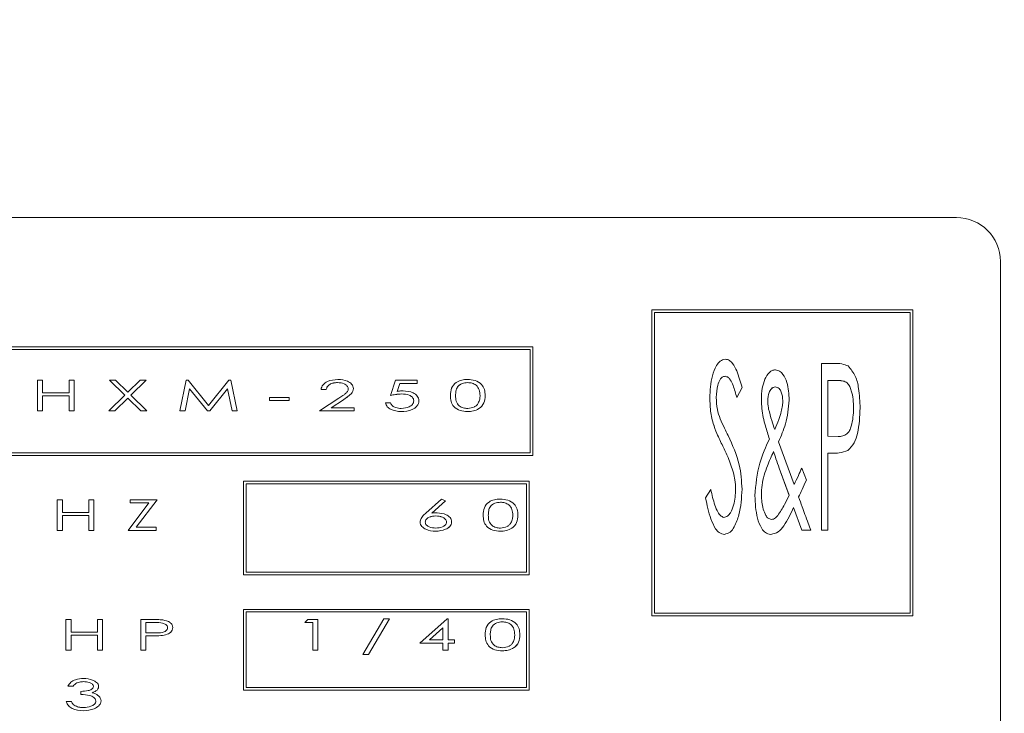
# Model space of a CAD drawing. Units: millimetres. Extents: x -679 to 535, y 471 to 1427.
# Drawn here: x 236 to 264, y 778 to 797 of the extents above; entities that cross this region are included whole.
import ezdxf

# ---------------------------------------------------------------- set-up
doc = ezdxf.new("R2010")
doc.units = ezdxf.units.MM
doc.header["$PDSIZE"] = -1
doc.dimstyles.new('ISO-25', dxfattribs={"dimtxt": 2.5, "dimasz": 2.5, "dimexe": 1.25, "dimexo": 0.625, "dimtad": 1, "dimtxsty": 'Standard', "dimcen": 2.5, "dimadec": 0, "dimazin": 0, "dimtfac": 1, "dimtmove": 0, "dimatfit": 3, "dimfxl": 0, "dimarcsym": 0})

# ---------------------------------------------------------------- blocks, each defined once
blk = doc.blocks.new('*D44')
at = {"color": 0, "linetype": 'ByBlock', "lineweight": -2}
for p, q in [((204.154, 1255.631), (524.267, 1255.631)), ((519.267, 1240.631), (519.267, 861.631)), ((519.267, 485.989), (519.267, 832.28)), ((380.654, 470.989), (524.267, 470.989))]:
    blk.add_line(p, q, dxfattribs=at)
at = {"color": 0, "linetype": 'ByBlock'}
for points in [[(519.267, 1255.631), (516.767, 1240.631), (521.767, 1240.631)], [(519.267, 470.989), (516.767, 485.989), (521.767, 485.989)]]:
    blk.add_solid(points, dxfattribs=at)
at = {"layer": 'DEFPOINTS', "color": 0, "linetype": 'ByBlock'}
for p in [(199.154, 1255.631), (375.654, 470.989)]:
    blk.add_point(p, dxfattribs=at)
at = {"color": 0, "linetype": 'ByBlock', "insert": (519.267, 846.956), "char_height": 14.1111, "attachment_point": 5}
blk.add_mtext('785', dxfattribs=at)

msp = doc.modelspace()

# ---------------------------------------------------------------- linework, layer by layer
at = {"color": 7, "linetype": 'Continuous', "lineweight": 15}
for p, q in [((262.719, 791.804), (215.219, 791.804)), ((263.969, 768.136), (263.969, 790.558)), ((261.473, 789.178), (254.058, 789.178)), ((254.058, 789.178), (254.058, 780.468)), ((261.473, 780.468), (261.473, 789.178)), ((261.398, 789.103), (254.133, 789.103)), ((254.133, 789.103), (254.133, 780.543)), ((261.398, 789.103), (254.133, 789.103)), ((261.398, 780.543), (261.398, 789.103)), ((250.667, 788.121), (230.663, 788.121)), ((250.667, 785.033), (250.667, 788.121)), ((250.592, 788.046), (230.738, 788.046)), ((250.592, 788.046), (230.738, 788.046)), ((250.592, 785.108), (250.592, 788.046)), ((258.879, 787.653), (259.229, 787.653)), ((258.879, 782.907), (258.879, 787.653)), ((256.138, 787.288), (256.138, 787.288)), ((236.581, 787.176), (236.727, 787.176)), ((236.581, 786.304), (236.581, 787.176)), ((236.727, 787.176), (236.727, 786.818)), ((237.479, 786.818), (237.479, 787.176)), ((237.479, 787.176), (237.625, 787.176)), ((237.625, 787.176), (237.625, 786.304)), ((238.629, 787.176), (238.8, 787.176)), ((239.065, 786.75), (238.629, 787.176)), ((238.629, 787.176), (238.629, 787.175)), ((239.065, 786.75), (238.629, 787.175)), ((238.8, 787.176), (239.15, 786.834)), ((239.15, 786.834), (239.501, 787.176)), ((239.672, 787.176), (239.236, 786.75)), ((239.672, 787.175), (239.236, 786.75)), ((239.501, 787.176), (239.672, 787.176)), ((239.672, 787.176), (239.672, 787.175)), ((240.631, 786.304), (240.809, 787.176)), ((240.809, 787.176), (240.864, 787.176)), ((240.864, 787.176), (241.444, 786.46)), ((241.444, 786.46), (242.02, 787.176)), ((242.02, 787.176), (242.075, 787.176)), ((242.075, 787.176), (242.258, 786.304)), ((245.117, 787.108), (245.117, 787.108)), ((246.621, 786.74), (246.767, 787.176)), ((246.767, 787.176), (247.384, 787.176)), ((246.886, 787.086), (246.809, 786.855)), ((246.886, 787.086), (246.809, 786.855)), ((247.384, 787.086), (246.886, 787.086)), ((247.384, 787.086), (246.886, 787.086)), ((246.886, 787.086), (246.886, 787.086)), ((247.384, 787.176), (247.384, 787.086)), ((247.384, 787.086), (247.384, 787.086)), ((248.817, 787.108), (248.817, 787.108)), ((256.619, 786.971), (256.473, 786.679)), ((256.619, 786.971), (256.473, 786.68)), ((256.619, 786.971), (256.619, 786.971)), ((257.563, 786.984), (257.563, 786.984)), ((259.369, 787.166), (259.062, 787.166)), ((259.062, 787.166), (259.062, 785.584)), ((259.369, 787.166), (259.062, 787.166)), ((259.369, 787.166), (259.369, 787.166)), ((236.727, 786.818), (237.479, 786.818)), ((237.479, 786.728), (236.727, 786.728)), ((237.479, 786.728), (236.727, 786.728)), ((236.727, 786.728), (236.727, 786.304)), ((237.479, 786.304), (237.479, 786.728)), ((238.606, 786.304), (239.065, 786.75)), ((239.15, 786.667), (238.777, 786.303)), ((239.15, 786.667), (238.777, 786.304)), ((239.523, 786.303), (239.15, 786.667)), ((239.15, 786.667), (239.15, 786.667)), ((239.523, 786.304), (239.15, 786.667)), ((239.236, 786.75), (239.694, 786.304)), ((240.906, 786.93), (240.778, 786.304)), ((240.906, 786.929), (240.778, 786.303)), ((240.906, 786.93), (240.906, 786.929)), ((241.413, 786.304), (240.906, 786.93)), ((241.413, 786.303), (240.906, 786.929)), ((241.983, 786.93), (241.479, 786.304)), ((241.983, 786.929), (241.479, 786.303)), ((241.983, 786.93), (241.983, 786.929)), ((242.114, 786.304), (241.983, 786.93)), ((242.114, 786.303), (241.983, 786.929)), ((243.177, 786.684), (243.738, 786.684)), ((243.177, 786.594), (243.177, 786.684)), ((243.738, 786.684), (243.738, 786.594)), ((244.602, 786.304), (245.153, 786.664)), ((244.793, 786.907), (244.647, 786.907)), ((244.793, 786.907), (244.647, 786.907)), ((244.647, 786.907), (244.647, 786.907)), ((244.793, 786.907), (244.793, 786.907)), ((245.567, 786.936), (245.567, 786.936)), ((246.621, 786.74), (246.621, 786.739)), ((246.937, 786.784), (246.937, 786.784)), ((248.326, 786.739), (248.326, 786.739)), ((249.314, 786.739), (249.314, 786.739)), ((255.704, 786.667), (255.704, 786.667)), ((256.473, 786.68), (256.473, 786.679)), ((243.738, 786.594), (243.177, 786.594)), ((243.738, 786.594), (243.177, 786.594)), ((243.177, 786.594), (243.177, 786.594)), ((243.738, 786.594), (243.738, 786.594)), ((245.28, 786.619), (244.935, 786.393)), ((244.935, 786.393), (245.589, 786.393)), ((245.28, 786.619), (244.936, 786.393)), ((245.28, 786.619), (245.28, 786.619)), ((245.589, 786.393), (245.589, 786.304)), ((246.476, 786.527), (246.476, 786.527)), ((246.476, 786.527), (246.621, 786.527)), ((247.429, 786.588), (247.429, 786.588)), ((257.169, 786.617), (257.169, 786.617)), ((257.963, 786.61), (257.963, 786.61)), ((259.978, 786.38), (259.978, 786.38)), ((236.581, 786.304), (236.581, 786.303)), ((236.727, 786.304), (236.581, 786.304)), ((236.727, 786.303), (236.581, 786.303)), ((236.727, 786.304), (236.727, 786.303)), ((237.625, 786.304), (237.479, 786.304)), ((237.479, 786.304), (237.479, 786.303)), ((237.625, 786.303), (237.479, 786.303)), ((237.625, 786.304), (237.625, 786.303)), ((238.606, 786.304), (238.606, 786.303)), ((238.777, 786.304), (238.606, 786.304)), ((238.777, 786.303), (238.606, 786.303)), ((238.777, 786.304), (238.777, 786.303)), ((239.523, 786.304), (239.523, 786.303)), ((239.694, 786.304), (239.523, 786.304)), ((239.694, 786.303), (239.523, 786.303)), ((239.694, 786.304), (239.694, 786.303)), ((240.631, 786.304), (240.631, 786.303)), ((240.778, 786.304), (240.631, 786.304)), ((240.778, 786.303), (240.631, 786.303)), ((240.778, 786.304), (240.778, 786.303)), ((241.413, 786.304), (241.413, 786.303)), ((241.479, 786.304), (241.413, 786.304)), ((241.479, 786.303), (241.413, 786.303)), ((241.479, 786.304), (241.479, 786.303)), ((242.114, 786.304), (242.114, 786.303)), ((242.258, 786.304), (242.114, 786.304)), ((242.258, 786.303), (242.114, 786.303)), ((242.258, 786.304), (242.258, 786.303)), ((245.589, 786.304), (244.602, 786.304)), ((244.602, 786.304), (244.602, 786.303)), ((245.589, 786.303), (244.602, 786.303)), ((245.589, 786.304), (245.589, 786.303)), ((246.921, 786.281), (246.921, 786.281)), ((248.812, 786.281), (248.812, 786.281)), ((255.797, 785.945), (255.797, 785.944)), ((259.062, 785.584), (259.356, 785.574)), ((256.073, 785.299), (256.073, 785.299)), ((257.659, 785.423), (257.931, 784.672)), ((230.663, 785.033), (250.667, 785.033)), ((230.663, 785.033), (250.667, 785.033)), ((230.738, 785.108), (250.592, 785.108)), ((250.667, 785.033), (250.667, 785.033)), ((257.514, 785.144), (257.514, 785.144)), ((259.187, 785.098), (259.062, 785.098)), ((259.062, 785.098), (259.062, 782.907)), ((259.187, 785.097), (259.062, 785.097)), ((259.187, 785.098), (259.187, 785.097)), ((259.63, 785.175), (259.63, 785.175)), ((256.376, 784.542), (256.376, 784.542)), ((257.959, 783.899), (257.678, 784.669)), ((257.959, 783.898), (257.678, 784.669)), ((257.678, 784.669), (257.678, 784.669)), ((257.931, 784.672), (258.102, 784.204)), ((258.321, 784.672), (258.45, 784.327)), ((250.562, 784.299), (242.442, 784.299)), ((242.442, 784.299), (242.442, 781.64)), ((250.487, 784.225), (242.517, 784.225)), ((242.517, 784.225), (242.517, 781.715)), ((250.487, 784.224), (242.517, 784.224)), ((250.487, 781.715), (250.487, 784.225)), ((250.562, 781.64), (250.562, 784.299)), ((258.45, 784.327), (258.45, 784.327)), ((255.582, 783.823), (255.734, 784.063)), ((256.619, 784.07), (256.619, 784.07)), ((256.986, 783.886), (256.986, 783.886)), ((237.142, 783.771), (237.288, 783.771)), ((237.142, 782.899), (237.142, 783.771)), ((237.288, 783.771), (237.288, 783.413)), ((238.04, 783.413), (238.04, 783.771)), ((238.04, 783.771), (238.185, 783.771)), ((238.185, 783.771), (238.185, 782.899)), ((239.161, 782.899), (239.752, 783.681)), ((239.218, 783.681), (239.218, 783.771)), ((239.218, 783.771), (239.98, 783.771)), ((239.752, 783.681), (239.218, 783.681)), ((239.752, 783.681), (239.218, 783.681)), ((239.218, 783.681), (239.218, 783.681)), ((239.98, 783.771), (239.39, 782.988)), ((239.98, 783.77), (239.39, 782.988)), ((239.98, 783.771), (239.98, 783.77)), ((247.628, 783.395), (248.068, 783.793)), ((248.189, 783.744), (247.799, 783.392)), ((248.189, 783.744), (247.799, 783.392)), ((248.068, 783.793), (248.189, 783.744)), ((248.189, 783.744), (248.189, 783.744)), ((249.748, 783.704), (249.748, 783.703)), ((255.582, 783.823), (255.582, 783.822)), ((237.288, 783.413), (238.04, 783.413)), ((238.04, 783.324), (237.288, 783.324)), ((237.288, 783.324), (237.288, 782.899)), ((238.04, 783.323), (237.288, 783.323)), ((238.04, 782.899), (238.04, 783.324)), ((247.911, 783.312), (247.911, 783.312)), ((249.258, 783.334), (249.258, 783.334)), ((250.245, 783.334), (250.245, 783.334)), ((258.32, 782.907), (258.086, 783.549)), ((258.086, 783.549), (258.086, 783.549)), ((258.32, 782.907), (258.086, 783.549)), ((247.463, 783.142), (247.463, 783.142)), ((248.36, 783.143), (248.36, 783.143)), ((237.288, 782.899), (237.142, 782.899)), ((237.142, 782.899), (237.142, 782.898)), ((237.288, 782.898), (237.142, 782.898)), ((237.288, 782.899), (237.288, 782.898)), ((238.185, 782.899), (238.04, 782.899)), ((238.04, 782.899), (238.04, 782.898)), ((238.185, 782.898), (238.04, 782.898)), ((238.185, 782.899), (238.185, 782.898)), ((239.958, 782.899), (239.161, 782.899)), ((239.161, 782.899), (239.161, 782.898)), ((239.958, 782.898), (239.161, 782.898)), ((239.39, 782.988), (239.958, 782.988)), ((239.958, 782.988), (239.958, 782.899)), ((239.958, 782.899), (239.958, 782.898)), ((247.904, 782.876), (247.904, 782.876)), ((249.743, 782.876), (249.743, 782.876)), ((256.117, 782.785), (256.117, 782.785)), ((257.435, 782.785), (257.435, 782.785)), ((258.573, 782.907), (258.32, 782.907)), ((258.573, 782.907), (258.32, 782.907)), ((258.32, 782.907), (258.32, 782.907)), ((258.573, 782.907), (258.573, 782.907)), ((259.062, 782.907), (258.879, 782.907)), ((259.062, 782.907), (258.879, 782.907)), ((258.879, 782.907), (258.879, 782.907)), ((259.062, 782.907), (259.062, 782.907)), ((242.442, 781.64), (250.562, 781.64)), ((242.442, 781.64), (250.562, 781.64)), ((242.442, 781.64), (242.442, 781.64)), ((242.517, 781.715), (250.487, 781.715)), ((250.562, 781.64), (250.562, 781.64)), ((250.562, 780.653), (242.442, 780.653)), ((242.442, 780.653), (242.442, 778.351)), ((250.487, 780.578), (242.517, 780.578)), ((242.517, 780.578), (242.517, 778.426)), ((250.487, 780.578), (242.517, 780.578)), ((250.487, 778.426), (250.487, 780.578)), ((250.562, 778.351), (250.562, 780.653)), ((254.133, 780.543), (261.398, 780.543)), ((237.389, 780.366), (237.535, 780.366)), ((237.389, 779.494), (237.389, 780.366)), ((237.535, 780.366), (237.535, 780.008)), ((238.286, 780.008), (238.286, 780.366)), ((238.286, 780.366), (238.432, 780.366)), ((238.432, 780.366), (238.432, 779.494)), ((239.52, 780.366), (239.81, 780.366)), ((239.52, 779.494), (239.52, 780.366)), ((239.925, 780.276), (239.666, 780.276)), ((239.666, 780.276), (239.666, 779.986)), ((239.925, 780.276), (239.666, 780.276)), ((239.925, 780.276), (239.925, 780.276)), ((244.187, 780.276), (244.273, 780.366)), ((244.411, 780.276), (244.187, 780.276)), ((244.411, 780.276), (244.187, 780.276)), ((244.187, 780.276), (244.187, 780.276)), ((244.273, 780.366), (244.557, 780.366)), ((244.411, 779.494), (244.411, 780.276)), ((244.557, 780.366), (244.557, 779.494)), ((245.836, 779.371), (246.433, 780.388)), ((246.588, 780.388), (245.991, 779.371)), ((246.588, 780.388), (245.991, 779.371)), ((246.433, 780.388), (246.588, 780.388)), ((246.588, 780.388), (246.588, 780.388)), ((247.451, 779.695), (248.229, 780.388)), ((248.229, 780.388), (248.259, 780.388)), ((248.259, 780.388), (248.259, 779.784)), ((249.804, 780.299), (249.804, 780.299)), ((254.058, 780.468), (261.473, 780.468)), ((254.058, 780.468), (261.473, 780.468)), ((254.058, 780.468), (254.058, 780.468)), ((261.473, 780.468), (261.473, 780.468)), ((237.535, 780.008), (238.286, 780.008)), ((239.666, 779.986), (239.914, 779.984)), ((240.429, 780.132), (240.429, 780.132)), ((248.113, 780.128), (247.727, 779.784)), ((248.113, 780.128), (247.728, 779.784)), ((248.113, 779.784), (248.113, 780.128)), ((238.286, 779.919), (237.535, 779.919)), ((237.535, 779.919), (237.535, 779.494)), ((238.286, 779.918), (237.535, 779.918)), ((238.286, 779.494), (238.286, 779.919)), ((239.77, 779.896), (239.666, 779.896)), ((239.77, 779.896), (239.666, 779.896)), ((239.666, 779.896), (239.666, 779.494)), ((239.77, 779.896), (239.77, 779.896)), ((240.139, 779.911), (240.139, 779.91)), ((248.113, 779.695), (247.451, 779.695)), ((248.113, 779.695), (247.451, 779.695)), ((247.451, 779.695), (247.451, 779.695)), ((247.727, 779.784), (248.113, 779.784)), ((248.113, 779.494), (248.113, 779.695)), ((248.259, 779.784), (248.439, 779.784)), ((248.439, 779.695), (248.259, 779.695)), ((248.439, 779.695), (248.259, 779.695)), ((248.259, 779.695), (248.259, 779.494)), ((248.439, 779.784), (248.439, 779.695)), ((248.439, 779.695), (248.439, 779.695)), ((249.314, 779.929), (249.314, 779.929)), ((250.301, 779.929), (250.301, 779.929)), ((237.535, 779.494), (237.389, 779.494)), ((237.389, 779.494), (237.389, 779.494)), ((237.535, 779.494), (237.389, 779.494)), ((237.535, 779.494), (237.535, 779.494)), ((238.432, 779.494), (238.286, 779.494)), ((238.432, 779.494), (238.286, 779.494)), ((238.286, 779.494), (238.286, 779.494)), ((238.432, 779.494), (238.432, 779.494)), ((239.666, 779.494), (239.52, 779.494)), ((239.52, 779.494), (239.52, 779.494)), ((239.666, 779.494), (239.52, 779.494)), ((239.666, 779.494), (239.666, 779.494)), ((244.557, 779.494), (244.411, 779.494)), ((244.557, 779.494), (244.411, 779.494)), ((244.411, 779.494), (244.411, 779.494)), ((244.557, 779.494), (244.557, 779.494)), ((248.259, 779.494), (248.113, 779.494)), ((248.113, 779.494), (248.113, 779.494)), ((248.259, 779.494), (248.113, 779.494)), ((248.259, 779.494), (248.259, 779.494)), ((249.799, 779.471), (249.799, 779.471)), ((245.991, 779.371), (245.836, 779.371)), ((245.991, 779.371), (245.836, 779.371)), ((245.836, 779.371), (245.836, 779.371)), ((245.991, 779.371), (245.991, 779.371)), ((237.888, 778.596), (237.888, 778.596)), ((237.591, 778.462), (237.445, 778.462)), ((237.591, 778.462), (237.445, 778.462)), ((237.445, 778.462), (237.445, 778.462)), ((237.591, 778.462), (237.591, 778.462)), ((237.815, 778.227), (237.815, 778.317)), ((238.32, 778.459), (238.32, 778.459)), ((242.442, 778.351), (250.562, 778.351)), ((242.442, 778.351), (242.442, 778.351)), ((242.442, 778.351), (250.562, 778.351)), ((242.517, 778.426), (250.487, 778.426)), ((250.562, 778.351), (250.562, 778.351)), ((237.4, 778.026), (237.546, 778.026)), ((237.4, 778.026), (237.4, 778.026)), ((237.815, 778.227), (237.815, 778.227)), ((238.387, 778.05), (238.387, 778.05)), ((237.885, 777.769), (237.885, 777.769))]:
    msp.add_line(p, q, dxfattribs=at)
msp.add_arc((262.721, 790.556), 1.248, 0.0991, 90.0988, dxfattribs=at)
for points, knots in [([(255.704, 786.667), (255.713, 786.881), (255.728, 787.202), (255.861, 787.549), (255.987, 787.731), (256.091, 787.76), (256.143, 787.775)], [0, 0, 0, 0, 0.501041, 0.751433, 0.876656, 1, 1, 1, 1]), ([(256.143, 787.775), (256.184, 787.766), (256.266, 787.75), (256.379, 787.622), (256.51, 787.368), (256.576, 787.13), (256.619, 786.971)], [0, 0, 0, 0, 0.123994, 0.249128, 0.499076, 1, 1, 1, 1]), ([(259.229, 787.653), (259.307, 787.653), (259.448, 787.654), (259.578, 787.604), (259.635, 787.582)], [0, 0, 0, 0, 0.561273, 1, 1, 1, 1]), ([(259.635, 787.582), (259.711, 787.489), (259.864, 787.301), (259.958, 786.875), (259.97, 786.568), (259.978, 786.38)], [0, 0, 0, 0, 0.277596, 0.558492, 1, 1, 1, 1]), ([(256.138, 787.288), (256.109, 787.282), (256.05, 787.269), (255.977, 787.171), (255.901, 786.981), (255.893, 786.805), (255.887, 786.687)], [0, 0, 0, 0, 0.123647, 0.249316, 0.499573, 1, 1, 1, 1]), ([(256.138, 787.288), (256.109, 787.282), (256.05, 787.269), (255.977, 787.171), (255.901, 786.981), (255.893, 786.805), (255.887, 786.687)], [0, 0, 0, 0, 0.123647, 0.249316, 0.499573, 1, 1, 1, 1]), ([(256.473, 786.679), (256.439, 786.797), (256.39, 786.972), (256.304, 787.165), (256.228, 787.266), (256.168, 787.281), (256.138, 787.288)], [0, 0, 0, 0, 0.501143, 0.751277, 0.876266, 1, 1, 1, 1]), ([(256.473, 786.68), (256.439, 786.797), (256.39, 786.972), (256.304, 787.165), (256.228, 787.266), (256.168, 787.281), (256.138, 787.288)], [0, 0, 0, 0, 0.5011432, 0.7512773, 0.8762662, 1, 1, 1, 1]), ([(257.272, 787.202), (257.308, 787.273), (257.358, 787.372), (257.475, 787.458), (257.538, 787.466), (257.569, 787.471)], [0, 0, 0, 0, 0.559889, 0.780299, 1, 1, 1, 1]), ([(257.569, 787.471), (257.611, 787.462), (257.697, 787.445), (257.813, 787.311), (257.938, 787.039), (257.953, 786.782), (257.963, 786.61)], [0, 0, 0, 0, 0.124123, 0.24927, 0.499265, 1, 1, 1, 1]), ([(244.647, 786.907), (244.651, 786.933), (244.658, 786.984), (244.715, 787.07), (244.866, 787.175), (245.021, 787.189), (245.124, 787.198)], [0, 0, 0, 0, 0.125347, 0.250734, 0.500873, 1, 1, 1, 1]), ([(245.117, 787.108), (245.078, 787.106), (245, 787.102), (244.897, 787.064), (244.816, 786.997), (244.801, 786.937), (244.793, 786.907)], [0, 0, 0, 0, 0.280947, 0.561169, 0.780752, 1, 1, 1, 1]), ([(245.117, 787.108), (245.078, 787.107), (245, 787.103), (244.897, 787.064), (244.816, 786.998), (244.801, 786.937), (244.793, 786.907)], [0, 0, 0, 0, 0.2809472, 0.5611695, 0.7807521, 1, 1, 1, 1]), ([(245.421, 786.932), (245.419, 786.948), (245.415, 786.98), (245.375, 787.032), (245.279, 787.094), (245.182, 787.102), (245.117, 787.108)], [0, 0, 0, 0, 0.12494, 0.250262, 0.500733, 1, 1, 1, 1]), ([(245.421, 786.932), (245.419, 786.948), (245.415, 786.98), (245.375, 787.032), (245.279, 787.094), (245.182, 787.103), (245.117, 787.108)], [0, 0, 0, 0, 0.1249397, 0.2502623, 0.5007335, 1, 1, 1, 1]), ([(245.124, 787.198), (245.22, 787.191), (245.363, 787.18), (245.502, 787.084), (245.559, 787.006), (245.564, 786.959), (245.567, 786.936)], [0, 0, 0, 0, 0.499323, 0.749607, 0.8749, 1, 1, 1, 1]), ([(248.326, 786.739), (248.33, 786.811), (248.336, 786.955), (248.472, 787.117), (248.644, 787.187), (248.756, 787.194), (248.812, 787.198)], [0, 0, 0, 0, 0.2805689, 0.5583239, 0.7789497, 1, 1, 1, 1]), ([(248.817, 787.108), (248.763, 787.103), (248.655, 787.092), (248.525, 787), (248.476, 786.866), (248.473, 786.782), (248.472, 786.74)], [0, 0, 0, 0, 0.280463, 0.55883, 0.778651, 1, 1, 1, 1]), ([(248.817, 787.108), (248.763, 787.103), (248.655, 787.092), (248.525, 786.999), (248.476, 786.866), (248.473, 786.782), (248.472, 786.739)], [0, 0, 0, 0, 0.280463, 0.55883, 0.778651, 1, 1, 1, 1]), ([(248.812, 787.198), (248.884, 787.192), (249.029, 787.182), (249.209, 787.075), (249.305, 786.91), (249.311, 786.796), (249.314, 786.739)], [0, 0, 0, 0, 0.280679, 0.559748, 0.779235, 1, 1, 1, 1]), ([(249.168, 786.74), (249.165, 786.794), (249.158, 786.902), (249.071, 787.034), (248.944, 787.097), (248.859, 787.105), (248.817, 787.108)], [0, 0, 0, 0, 0.280622, 0.559169, 0.779299, 1, 1, 1, 1]), ([(249.168, 786.739), (249.165, 786.793), (249.158, 786.901), (249.071, 787.033), (248.944, 787.097), (248.859, 787.105), (248.817, 787.108)], [0, 0, 0, 0, 0.280622, 0.559169, 0.779299, 1, 1, 1, 1]), ([(257.169, 786.617), (257.172, 786.729), (257.177, 786.93), (257.243, 787.118), (257.272, 787.202)], [0, 0, 0, 0, 0.5601547, 1, 1, 1, 1]), ([(257.563, 786.984), (257.542, 786.981), (257.501, 786.976), (257.437, 786.92), (257.368, 786.792), (257.359, 786.669), (257.352, 786.586)], [0, 0, 0, 0, 0.124916, 0.250449, 0.500511, 1, 1, 1, 1]), ([(257.563, 786.984), (257.542, 786.981), (257.501, 786.975), (257.437, 786.92), (257.368, 786.792), (257.359, 786.668), (257.352, 786.586)], [0, 0, 0, 0, 0.124916, 0.250449, 0.500511, 1, 1, 1, 1]), ([(257.78, 786.596), (257.773, 786.677), (257.762, 786.799), (257.691, 786.926), (257.625, 786.977), (257.584, 786.981), (257.563, 786.984)], [0, 0, 0, 0, 0.499341, 0.749487, 0.874712, 1, 1, 1, 1]), ([(257.78, 786.596), (257.773, 786.677), (257.762, 786.799), (257.691, 786.926), (257.625, 786.977), (257.584, 786.981), (257.563, 786.984)], [0, 0, 0, 0, 0.499341, 0.749487, 0.874712, 1, 1, 1, 1]), ([(259.794, 786.378), (259.786, 786.548), (259.775, 786.76), (259.686, 786.997), (259.617, 787.107), (259.496, 787.161), (259.411, 787.165), (259.369, 787.166)], [0, 0, 0, 0, 0.500136, 0.625525, 0.750287, 0.874828, 1, 1, 1, 1]), ([(259.794, 786.378), (259.786, 786.548), (259.775, 786.76), (259.686, 786.997), (259.617, 787.107), (259.496, 787.161), (259.411, 787.164), (259.369, 787.166)], [0, 0, 0, 0, 0.500136, 0.625525, 0.750287, 0.874828, 1, 1, 1, 1]), ([(245.153, 786.664), (245.19, 786.689), (245.252, 786.729), (245.334, 786.789), (245.388, 786.837), (245.417, 786.889), (245.42, 786.917), (245.421, 786.932)], [0, 0, 0, 0, 0.340522, 0.560834, 0.780416, 0.890285, 1, 1, 1, 1]), ([(245.567, 786.936), (245.564, 786.91), (245.558, 786.86), (245.508, 786.791), (245.44, 786.732), (245.362, 786.673), (245.308, 786.637), (245.28, 786.619)], [0, 0, 0, 0, 0.1692382, 0.338907, 0.5591182, 0.7795498, 1, 1, 1, 1]), ([(245.567, 786.936), (245.564, 786.911), (245.558, 786.86), (245.508, 786.791), (245.44, 786.732), (245.362, 786.674), (245.308, 786.637), (245.28, 786.619)], [0, 0, 0, 0, 0.169238, 0.338907, 0.559118, 0.77955, 1, 1, 1, 1]), ([(246.937, 786.784), (246.878, 786.78), (246.771, 786.774), (246.667, 786.75), (246.621, 786.739)], [0, 0, 0, 0, 0.559789, 1, 1, 1, 1]), ([(246.937, 786.784), (246.878, 786.781), (246.771, 786.774), (246.667, 786.75), (246.621, 786.74)], [0, 0, 0, 0, 0.559789, 1, 1, 1, 1]), ([(246.809, 786.855), (246.84, 786.861), (246.896, 786.871), (246.953, 786.873), (246.978, 786.874)], [0, 0, 0, 0, 0.560005, 1, 1, 1, 1]), ([(247.283, 786.592), (247.281, 786.61), (247.277, 786.646), (247.234, 786.707), (247.121, 786.773), (247.011, 786.78), (246.937, 786.784)], [0, 0, 0, 0, 0.125017, 0.25012, 0.5, 1, 1, 1, 1]), ([(247.283, 786.592), (247.281, 786.61), (247.277, 786.646), (247.234, 786.707), (247.121, 786.774), (247.011, 786.78), (246.937, 786.784)], [0, 0, 0, 0, 0.125017, 0.25012, 0.5, 1, 1, 1, 1]), ([(246.978, 786.874), (247.077, 786.865), (247.227, 786.852), (247.371, 786.749), (247.423, 786.662), (247.427, 786.613), (247.429, 786.588)], [0, 0, 0, 0, 0.499155, 0.749217, 0.874603, 1, 1, 1, 1]), ([(248.812, 786.281), (248.741, 786.286), (248.599, 786.297), (248.42, 786.404), (248.333, 786.571), (248.329, 786.683), (248.326, 786.739)], [0, 0, 0, 0, 0.280704, 0.559603, 0.77902, 1, 1, 1, 1]), ([(248.812, 786.281), (248.741, 786.287), (248.599, 786.298), (248.42, 786.404), (248.333, 786.571), (248.329, 786.683), (248.326, 786.739)], [0, 0, 0, 0, 0.280704, 0.559603, 0.77902, 1, 1, 1, 1]), ([(248.472, 786.74), (248.474, 786.685), (248.476, 786.577), (248.562, 786.443), (248.69, 786.382), (248.774, 786.374), (248.817, 786.371)], [0, 0, 0, 0, 0.28123, 0.558688, 0.77909, 1, 1, 1, 1]), ([(249.314, 786.739), (249.309, 786.666), (249.299, 786.521), (249.156, 786.362), (248.982, 786.292), (248.869, 786.285), (248.812, 786.281)], [0, 0, 0, 0, 0.280101, 0.558349, 0.778965, 1, 1, 1, 1]), ([(249.314, 786.739), (249.309, 786.666), (249.299, 786.521), (249.156, 786.363), (248.982, 786.292), (248.869, 786.285), (248.812, 786.281)], [0, 0, 0, 0, 0.280101, 0.558349, 0.778965, 1, 1, 1, 1]), ([(249.115, 786.52), (249.133, 786.56), (249.164, 786.63), (249.167, 786.706), (249.168, 786.74)], [0, 0, 0, 0, 0.559256, 1, 1, 1, 1]), ([(255.797, 785.944), (255.767, 786.078), (255.712, 786.316), (255.706, 786.56), (255.704, 786.667)], [0, 0, 0, 0, 0.5598957, 1, 1, 1, 1]), ([(255.797, 785.945), (255.767, 786.078), (255.712, 786.316), (255.706, 786.56), (255.704, 786.667)], [0, 0, 0, 0, 0.559896, 1, 1, 1, 1]), ([(255.887, 786.687), (255.892, 786.57), (255.901, 786.36), (255.968, 786.161), (255.997, 786.074)], [0, 0, 0, 0, 0.5598718, 1, 1, 1, 1]), ([(246.921, 786.281), (246.818, 786.291), (246.675, 786.305), (246.521, 786.414), (246.49, 786.489), (246.476, 786.527)], [0, 0, 0, 0, 0.559258, 0.780245, 1, 1, 1, 1]), ([(246.921, 786.281), (246.818, 786.291), (246.675, 786.305), (246.521, 786.414), (246.49, 786.49), (246.476, 786.527)], [0, 0, 0, 0, 0.559258, 0.780245, 1, 1, 1, 1]), ([(246.621, 786.527), (246.638, 786.496), (246.67, 786.435), (246.788, 786.383), (246.876, 786.376), (246.929, 786.371)], [0, 0, 0, 0, 0.278163, 0.55882, 1, 1, 1, 1]), ([(247.429, 786.588), (247.426, 786.561), (247.42, 786.506), (247.358, 786.414), (247.198, 786.301), (247.031, 786.289), (246.921, 786.281)], [0, 0, 0, 0, 0.125162, 0.250541, 0.500433, 1, 1, 1, 1]), ([(247.429, 786.588), (247.426, 786.561), (247.42, 786.507), (247.358, 786.414), (247.198, 786.301), (247.031, 786.289), (246.921, 786.281)], [0, 0, 0, 0, 0.125162, 0.250541, 0.500433, 1, 1, 1, 1]), ([(246.929, 786.371), (247.006, 786.379), (247.122, 786.39), (247.235, 786.469), (247.277, 786.534), (247.281, 786.573), (247.283, 786.592)], [0, 0, 0, 0, 0.4990526, 0.7493484, 0.8747443, 1, 1, 1, 1]), ([(248.817, 786.371), (248.882, 786.378), (248.974, 786.389), (249.072, 786.456), (249.101, 786.499), (249.115, 786.52)], [0, 0, 0, 0, 0.558575, 0.779332, 1, 1, 1, 1]), ([(257.396, 785.5), (257.358, 785.624), (257.296, 785.829), (257.221, 786.116), (257.178, 786.365), (257.172, 786.533), (257.169, 786.617)], [0, 0, 0, 0, 0.340016, 0.560024, 0.780036, 1, 1, 1, 1]), ([(257.396, 785.501), (257.358, 785.625), (257.296, 785.829), (257.221, 786.117), (257.178, 786.365), (257.172, 786.533), (257.169, 786.617)], [0, 0, 0, 0, 0.340016, 0.560024, 0.780036, 1, 1, 1, 1]), ([(257.352, 786.586), (257.354, 786.543), (257.356, 786.464), (257.371, 786.387), (257.377, 786.353)], [0, 0, 0, 0, 0.559881, 1, 1, 1, 1]), ([(257.963, 786.61), (257.939, 786.38), (257.895, 785.969), (257.732, 785.59), (257.659, 785.422)], [0, 0, 0, 0, 0.559242, 1, 1, 1, 1]), ([(257.963, 786.61), (257.939, 786.38), (257.895, 785.969), (257.732, 785.59), (257.659, 785.423)], [0, 0, 0, 0, 0.559242, 1, 1, 1, 1]), ([(257.736, 786.282), (257.749, 786.34), (257.773, 786.443), (257.778, 786.549), (257.78, 786.596)], [0, 0, 0, 0, 0.5600184, 1, 1, 1, 1]), ([(259.356, 785.574), (259.399, 785.576), (259.485, 785.58), (259.608, 785.636), (259.683, 785.746), (259.774, 785.988), (259.785, 786.205), (259.794, 786.378)], [0, 0, 0, 0, 0.12525, 0.249853, 0.374799, 0.500089, 1, 1, 1, 1]), ([(259.978, 786.38), (259.967, 786.14), (259.952, 785.805), (259.829, 785.383), (259.696, 785.244), (259.63, 785.175)], [0, 0, 0, 0, 0.560754, 0.781216, 1, 1, 1, 1]), ([(259.978, 786.38), (259.967, 786.14), (259.952, 785.805), (259.829, 785.383), (259.696, 785.244), (259.63, 785.175)], [0, 0, 0, 0, 0.560754, 0.781216, 1, 1, 1, 1]), ([(257.377, 786.353), (257.405, 786.244), (257.455, 786.05), (257.519, 785.859), (257.548, 785.775)], [0, 0, 0, 0, 0.559966, 1, 1, 1, 1]), ([(257.548, 785.775), (257.59, 785.867), (257.665, 786.032), (257.714, 786.206), (257.736, 786.282)], [0, 0, 0, 0, 0.560006, 1, 1, 1, 1]), ([(256.073, 785.299), (256.015, 785.417), (255.911, 785.627), (255.832, 785.848), (255.797, 785.945)], [0, 0, 0, 0, 0.560181, 1, 1, 1, 1]), ([(256.073, 785.299), (256.015, 785.417), (255.911, 785.627), (255.832, 785.847), (255.797, 785.944)], [0, 0, 0, 0, 0.560181, 1, 1, 1, 1]), ([(255.997, 786.074), (256.038, 785.985), (256.11, 785.826), (256.189, 785.67), (256.224, 785.601)], [0, 0, 0, 0, 0.55994, 1, 1, 1, 1]), ([(256.224, 785.601), (256.349, 785.328), (256.572, 784.839), (256.605, 784.305), (256.619, 784.07)], [0, 0, 0, 0, 0.559947, 1, 1, 1, 1]), ([(256.376, 784.542), (256.329, 784.687), (256.246, 784.947), (256.126, 785.191), (256.073, 785.299)], [0, 0, 0, 0, 0.559869, 1, 1, 1, 1]), ([(256.376, 784.542), (256.329, 784.687), (256.246, 784.947), (256.126, 785.191), (256.073, 785.299)], [0, 0, 0, 0, 0.559869, 1, 1, 1, 1]), ([(256.986, 783.886), (257.013, 784.2), (257.062, 784.762), (257.294, 785.275), (257.396, 785.501)], [0, 0, 0, 0, 0.559223, 1, 1, 1, 1]), ([(257.514, 785.144), (257.454, 785.01), (257.355, 784.789), (257.245, 784.471), (257.183, 784.191), (257.174, 784.001), (257.169, 783.906)], [0, 0, 0, 0, 0.3400808, 0.5601085, 0.7800978, 1, 1, 1, 1]), ([(257.514, 785.144), (257.454, 785.01), (257.355, 784.789), (257.245, 784.47), (257.183, 784.191), (257.174, 784.001), (257.169, 783.906)], [0, 0, 0, 0, 0.3400808, 0.5601085, 0.7800978, 1, 1, 1, 1]), ([(257.678, 784.669), (257.647, 784.757), (257.591, 784.915), (257.538, 785.074), (257.514, 785.144)], [0, 0, 0, 0, 0.56, 1, 1, 1, 1]), ([(257.678, 784.669), (257.647, 784.757), (257.591, 784.915), (257.538, 785.074), (257.514, 785.144)], [0, 0, 0, 0, 0.56, 1, 1, 1, 1]), ([(259.63, 785.175), (259.55, 785.147), (259.406, 785.097), (259.254, 785.097), (259.187, 785.097)], [0, 0, 0, 0, 0.558501, 1, 1, 1, 1]), ([(259.63, 785.175), (259.55, 785.147), (259.406, 785.097), (259.254, 785.097), (259.187, 785.098)], [0, 0, 0, 0, 0.558501, 1, 1, 1, 1]), ([(256.436, 784.076), (256.433, 784.164), (256.428, 784.322), (256.392, 784.475), (256.376, 784.542)], [0, 0, 0, 0, 0.559982, 1, 1, 1, 1]), ([(256.436, 784.076), (256.433, 784.164), (256.428, 784.322), (256.392, 784.475), (256.376, 784.542)], [0, 0, 0, 0, 0.559982, 1, 1, 1, 1]), ([(258.102, 784.204), (258.143, 784.291), (258.216, 784.447), (258.288, 784.603), (258.321, 784.672)], [0, 0, 0, 0, 0.560001, 1, 1, 1, 1]), ([(258.45, 784.327), (258.409, 784.239), (258.336, 784.081), (258.262, 783.923), (258.229, 783.854)], [0, 0, 0, 0, 0.560001, 1, 1, 1, 1]), ([(258.45, 784.327), (258.409, 784.239), (258.336, 784.081), (258.262, 783.923), (258.229, 783.854)], [0, 0, 0, 0, 0.560001, 1, 1, 1, 1]), ([(255.734, 784.063), (255.766, 783.914), (255.814, 783.689), (255.914, 783.446), (255.995, 783.31), (256.069, 783.285), (256.105, 783.272)], [0, 0, 0, 0, 0.501308, 0.751847, 0.877031, 1, 1, 1, 1]), ([(256.105, 783.272), (256.143, 783.283), (256.22, 783.303), (256.315, 783.434), (256.416, 783.686), (256.428, 783.92), (256.436, 784.076)], [0, 0, 0, 0, 0.1234692, 0.2486083, 0.4988897, 1, 1, 1, 1]), ([(256.619, 784.07), (256.606, 783.823), (256.585, 783.452), (256.434, 783.054), (256.297, 782.837), (256.177, 782.802), (256.117, 782.785)], [0, 0, 0, 0, 0.501193, 0.7519696, 0.8771407, 1, 1, 1, 1]), ([(256.619, 784.07), (256.606, 783.823), (256.585, 783.452), (256.434, 783.054), (256.297, 782.837), (256.177, 782.802), (256.117, 782.785)], [0, 0, 0, 0, 0.501193, 0.75197, 0.877141, 1, 1, 1, 1]), ([(257.435, 782.785), (257.382, 782.797), (257.275, 782.82), (257.141, 782.999), (257.012, 783.349), (256.996, 783.671), (256.986, 783.886)], [0, 0, 0, 0, 0.1235855, 0.2485375, 0.4989689, 1, 1, 1, 1]), ([(257.435, 782.785), (257.382, 782.797), (257.275, 782.82), (257.141, 782.999), (257.012, 783.349), (256.996, 783.672), (256.986, 783.886)], [0, 0, 0, 0, 0.123586, 0.248537, 0.498969, 1, 1, 1, 1]), ([(257.169, 783.906), (257.178, 783.772), (257.19, 783.569), (257.277, 783.353), (257.355, 783.237), (257.422, 783.22), (257.455, 783.211)], [0, 0, 0, 0, 0.500283, 0.750778, 0.876451, 1, 1, 1, 1]), ([(257.634, 783.322), (257.702, 783.425), (257.823, 783.61), (257.918, 783.81), (257.959, 783.899)], [0, 0, 0, 0, 0.559762, 1, 1, 1, 1]), ([(249.258, 783.334), (249.261, 783.407), (249.267, 783.55), (249.403, 783.712), (249.575, 783.782), (249.687, 783.789), (249.743, 783.793)], [0, 0, 0, 0, 0.2805689, 0.5583239, 0.7789497, 1, 1, 1, 1]), ([(249.748, 783.704), (249.694, 783.698), (249.586, 783.687), (249.456, 783.595), (249.407, 783.461), (249.405, 783.377), (249.403, 783.335)], [0, 0, 0, 0, 0.280463, 0.55883, 0.778651, 1, 1, 1, 1]), ([(249.748, 783.703), (249.694, 783.698), (249.586, 783.687), (249.456, 783.594), (249.407, 783.461), (249.405, 783.377), (249.403, 783.334)], [0, 0, 0, 0, 0.280463, 0.55883, 0.778651, 1, 1, 1, 1]), ([(249.743, 783.793), (249.816, 783.788), (249.96, 783.777), (250.14, 783.67), (250.236, 783.505), (250.242, 783.391), (250.245, 783.334)], [0, 0, 0, 0, 0.2806788, 0.5597478, 0.7792353, 1, 1, 1, 1]), ([(250.099, 783.335), (250.096, 783.389), (250.089, 783.497), (250.002, 783.629), (249.875, 783.692), (249.79, 783.7), (249.748, 783.704)], [0, 0, 0, 0, 0.280622, 0.559169, 0.779299, 1, 1, 1, 1]), ([(250.099, 783.334), (250.096, 783.389), (250.089, 783.496), (250.002, 783.628), (249.875, 783.692), (249.79, 783.7), (249.748, 783.703)], [0, 0, 0, 0, 0.280622, 0.559169, 0.779299, 1, 1, 1, 1]), ([(256.117, 782.785), (256.066, 782.798), (255.964, 782.822), (255.832, 782.99), (255.688, 783.318), (255.624, 783.621), (255.582, 783.823)], [0, 0, 0, 0, 0.123334, 0.248334, 0.498563, 1, 1, 1, 1]), ([(256.117, 782.785), (256.066, 782.797), (255.964, 782.822), (255.832, 782.99), (255.688, 783.318), (255.624, 783.62), (255.582, 783.822)], [0, 0, 0, 0, 0.123334, 0.248334, 0.498563, 1, 1, 1, 1]), ([(258.229, 783.854), (258.263, 783.761), (258.323, 783.595), (258.384, 783.43), (258.41, 783.357)], [0, 0, 0, 0, 0.559998, 1, 1, 1, 1]), ([(247.463, 783.142), (247.469, 783.177), (247.481, 783.234), (247.531, 783.299), (247.577, 783.349), (247.611, 783.38), (247.628, 783.395)], [0, 0, 0, 0, 0.337928, 0.558457, 0.779206, 1, 1, 1, 1]), ([(247.911, 783.312), (247.847, 783.307), (247.751, 783.298), (247.655, 783.238), (247.615, 783.186), (247.611, 783.155), (247.609, 783.139)], [0, 0, 0, 0, 0.4994311, 0.749802, 0.8750177, 1, 1, 1, 1]), ([(247.911, 783.312), (247.847, 783.306), (247.751, 783.298), (247.655, 783.238), (247.615, 783.186), (247.611, 783.154), (247.609, 783.138)], [0, 0, 0, 0, 0.4994311, 0.749802, 0.8750177, 1, 1, 1, 1]), ([(247.799, 783.392), (247.826, 783.395), (247.876, 783.401), (247.925, 783.401), (247.947, 783.402)], [0, 0, 0, 0, 0.559986, 1, 1, 1, 1]), ([(248.214, 783.139), (248.212, 783.155), (248.208, 783.187), (248.168, 783.238), (248.072, 783.298), (247.975, 783.307), (247.911, 783.312)], [0, 0, 0, 0, 0.12499, 0.25023, 0.500595, 1, 1, 1, 1]), ([(248.214, 783.138), (248.212, 783.154), (248.208, 783.186), (248.168, 783.238), (248.072, 783.298), (247.975, 783.306), (247.911, 783.312)], [0, 0, 0, 0, 0.12499, 0.25023, 0.500595, 1, 1, 1, 1]), ([(247.947, 783.402), (248.037, 783.393), (248.172, 783.379), (248.303, 783.287), (248.353, 783.211), (248.358, 783.166), (248.36, 783.143)], [0, 0, 0, 0, 0.498983, 0.749315, 0.874707, 1, 1, 1, 1]), ([(249.743, 782.876), (249.672, 782.882), (249.53, 782.892), (249.352, 782.999), (249.264, 783.166), (249.26, 783.278), (249.258, 783.334)], [0, 0, 0, 0, 0.280704, 0.559603, 0.77902, 1, 1, 1, 1]), ([(249.743, 782.876), (249.672, 782.882), (249.53, 782.893), (249.352, 782.999), (249.264, 783.167), (249.26, 783.278), (249.258, 783.334)], [0, 0, 0, 0, 0.2807045, 0.5596027, 0.7790202, 1, 1, 1, 1]), ([(249.403, 783.335), (249.405, 783.28), (249.407, 783.172), (249.493, 783.038), (249.621, 782.977), (249.706, 782.969), (249.748, 782.966)], [0, 0, 0, 0, 0.28123, 0.558688, 0.77909, 1, 1, 1, 1]), ([(250.245, 783.334), (250.24, 783.261), (250.231, 783.116), (250.087, 782.958), (249.913, 782.887), (249.8, 782.88), (249.743, 782.876)], [0, 0, 0, 0, 0.280101, 0.558349, 0.778965, 1, 1, 1, 1]), ([(250.245, 783.334), (250.24, 783.261), (250.231, 783.116), (250.087, 782.958), (249.913, 782.887), (249.8, 782.88), (249.743, 782.876)], [0, 0, 0, 0, 0.280101, 0.558349, 0.778965, 1, 1, 1, 1]), ([(250.046, 783.115), (250.064, 783.155), (250.095, 783.225), (250.098, 783.301), (250.099, 783.335)], [0, 0, 0, 0, 0.559256, 1, 1, 1, 1]), ([(258.086, 783.549), (258.003, 783.373), (257.887, 783.128), (257.665, 782.84), (257.511, 782.803), (257.435, 782.785)], [0, 0, 0, 0, 0.562212, 0.782348, 1, 1, 1, 1]), ([(258.086, 783.549), (258.003, 783.373), (257.887, 783.128), (257.665, 782.84), (257.511, 782.804), (257.435, 782.785)], [0, 0, 0, 0, 0.562212, 0.782348, 1, 1, 1, 1]), ([(257.455, 783.211), (257.475, 783.214), (257.516, 783.219), (257.578, 783.259), (257.613, 783.298), (257.634, 783.322)], [0, 0, 0, 0, 0.2791961, 0.5604687, 1, 1, 1, 1]), ([(258.41, 783.357), (258.44, 783.273), (258.494, 783.123), (258.549, 782.973), (258.573, 782.907)], [0, 0, 0, 0, 0.56, 1, 1, 1, 1]), ([(247.904, 782.876), (247.809, 782.884), (247.666, 782.896), (247.527, 782.993), (247.472, 783.071), (247.466, 783.118), (247.463, 783.142)], [0, 0, 0, 0, 0.499622, 0.749569, 0.874954, 1, 1, 1, 1]), ([(247.904, 782.876), (247.809, 782.884), (247.666, 782.897), (247.527, 782.993), (247.472, 783.071), (247.466, 783.118), (247.463, 783.142)], [0, 0, 0, 0, 0.499622, 0.749569, 0.874954, 1, 1, 1, 1]), ([(247.609, 783.139), (247.611, 783.123), (247.615, 783.091), (247.655, 783.04), (247.751, 782.98), (247.847, 782.972), (247.911, 782.966)], [0, 0, 0, 0, 0.124979, 0.250208, 0.500583, 1, 1, 1, 1]), ([(248.36, 783.143), (248.357, 783.119), (248.352, 783.071), (248.294, 782.99), (248.148, 782.898), (248.002, 782.885), (247.904, 782.876)], [0, 0, 0, 0, 0.125025, 0.250303, 0.500201, 1, 1, 1, 1]), ([(248.36, 783.143), (248.357, 783.119), (248.352, 783.071), (248.294, 782.991), (248.148, 782.898), (248.002, 782.885), (247.904, 782.876)], [0, 0, 0, 0, 0.125025, 0.250303, 0.500201, 1, 1, 1, 1]), ([(247.911, 782.966), (247.975, 782.972), (248.072, 782.98), (248.167, 783.04), (248.208, 783.091), (248.212, 783.123), (248.214, 783.139)], [0, 0, 0, 0, 0.499456, 0.749839, 0.875026, 1, 1, 1, 1]), ([(249.748, 782.966), (249.814, 782.973), (249.905, 782.984), (250.003, 783.051), (250.032, 783.094), (250.046, 783.115)], [0, 0, 0, 0, 0.558575, 0.779332, 1, 1, 1, 1]), ([(239.81, 780.366), (239.873, 780.366), (239.985, 780.366), (240.097, 780.357), (240.146, 780.353)], [0, 0, 0, 0, 0.560112, 1, 1, 1, 1]), ([(240.283, 780.132), (240.28, 780.149), (240.273, 780.184), (240.22, 780.234), (240.103, 780.279), (239.996, 780.277), (239.925, 780.276)], [0, 0, 0, 0, 0.1241408, 0.2491892, 0.4985073, 1, 1, 1, 1]), ([(240.283, 780.131), (240.28, 780.149), (240.273, 780.184), (240.22, 780.234), (240.103, 780.279), (239.996, 780.277), (239.925, 780.276)], [0, 0, 0, 0, 0.124141, 0.249189, 0.498507, 1, 1, 1, 1]), ([(240.146, 780.353), (240.218, 780.336), (240.318, 780.313), (240.417, 780.218), (240.425, 780.161), (240.429, 780.132)], [0, 0, 0, 0, 0.559819, 0.780328, 1, 1, 1, 1]), ([(249.314, 779.929), (249.317, 780.002), (249.323, 780.145), (249.459, 780.307), (249.631, 780.377), (249.743, 780.384), (249.799, 780.388)], [0, 0, 0, 0, 0.2805689, 0.5583239, 0.7789497, 1, 1, 1, 1]), ([(249.804, 780.299), (249.75, 780.293), (249.643, 780.282), (249.513, 780.19), (249.463, 780.056), (249.461, 779.972), (249.459, 779.93)], [0, 0, 0, 0, 0.280463, 0.55883, 0.778651, 1, 1, 1, 1]), ([(249.804, 780.299), (249.75, 780.293), (249.643, 780.282), (249.513, 780.19), (249.463, 780.056), (249.461, 779.972), (249.459, 779.93)], [0, 0, 0, 0, 0.280463, 0.55883, 0.778651, 1, 1, 1, 1]), ([(249.799, 780.388), (249.872, 780.383), (250.016, 780.372), (250.196, 780.265), (250.292, 780.1), (250.298, 779.986), (250.301, 779.929)], [0, 0, 0, 0, 0.280679, 0.559748, 0.779235, 1, 1, 1, 1]), ([(250.155, 779.93), (250.152, 779.984), (250.146, 780.092), (250.058, 780.224), (249.931, 780.288), (249.846, 780.295), (249.804, 780.299)], [0, 0, 0, 0, 0.280622, 0.559169, 0.779299, 1, 1, 1, 1]), ([(250.155, 779.93), (250.152, 779.984), (250.146, 780.092), (250.058, 780.224), (249.931, 780.287), (249.846, 780.295), (249.804, 780.299)], [0, 0, 0, 0, 0.280622, 0.559169, 0.779299, 1, 1, 1, 1]), ([(239.914, 779.984), (239.987, 779.983), (240.097, 779.982), (240.218, 780.026), (240.273, 780.077), (240.28, 780.114), (240.283, 780.132)], [0, 0, 0, 0, 0.50146, 0.7509109, 0.8758952, 1, 1, 1, 1]), ([(240.429, 780.132), (240.426, 780.107), (240.42, 780.057), (240.371, 779.998), (240.28, 779.939), (240.197, 779.922), (240.139, 779.91)], [0, 0, 0, 0, 0.186183, 0.372533, 0.559699, 1, 1, 1, 1]), ([(240.429, 780.132), (240.426, 780.107), (240.42, 780.057), (240.371, 779.998), (240.28, 779.939), (240.197, 779.922), (240.139, 779.911)], [0, 0, 0, 0, 0.186183, 0.372533, 0.559699, 1, 1, 1, 1]), ([(240.139, 779.911), (240.071, 779.905), (239.948, 779.896), (239.824, 779.896), (239.77, 779.896)], [0, 0, 0, 0, 0.559886, 1, 1, 1, 1]), ([(240.139, 779.91), (240.071, 779.905), (239.948, 779.896), (239.824, 779.896), (239.77, 779.896)], [0, 0, 0, 0, 0.559886, 1, 1, 1, 1]), ([(249.799, 779.471), (249.728, 779.477), (249.586, 779.488), (249.408, 779.594), (249.32, 779.762), (249.316, 779.873), (249.314, 779.929)], [0, 0, 0, 0, 0.2807045, 0.5596027, 0.7790202, 1, 1, 1, 1]), ([(249.799, 779.471), (249.728, 779.477), (249.586, 779.488), (249.408, 779.594), (249.32, 779.762), (249.316, 779.873), (249.314, 779.929)], [0, 0, 0, 0, 0.2807045, 0.5596027, 0.7790202, 1, 1, 1, 1]), ([(249.459, 779.93), (249.461, 779.875), (249.463, 779.768), (249.549, 779.634), (249.677, 779.572), (249.762, 779.565), (249.804, 779.561)], [0, 0, 0, 0, 0.28123, 0.558688, 0.77909, 1, 1, 1, 1]), ([(250.301, 779.929), (250.296, 779.856), (250.287, 779.711), (250.143, 779.553), (249.969, 779.482), (249.856, 779.475), (249.799, 779.471)], [0, 0, 0, 0, 0.280101, 0.558349, 0.778965, 1, 1, 1, 1]), ([(250.301, 779.929), (250.296, 779.856), (250.287, 779.711), (250.143, 779.553), (249.969, 779.483), (249.856, 779.475), (249.799, 779.471)], [0, 0, 0, 0, 0.280101, 0.558349, 0.778965, 1, 1, 1, 1]), ([(249.804, 779.561), (249.87, 779.568), (249.961, 779.579), (250.059, 779.647), (250.088, 779.689), (250.102, 779.711)], [0, 0, 0, 0, 0.558575, 0.779332, 1, 1, 1, 1]), ([(250.102, 779.711), (250.12, 779.75), (250.151, 779.82), (250.154, 779.896), (250.155, 779.93)], [0, 0, 0, 0, 0.559256, 1, 1, 1, 1]), ([(237.445, 778.462), (237.47, 778.505), (237.52, 778.59), (237.684, 778.67), (237.81, 778.68), (237.887, 778.686)], [0, 0, 0, 0, 0.278865, 0.559272, 1, 1, 1, 1]), ([(237.888, 778.596), (237.85, 778.594), (237.786, 778.591), (237.701, 778.563), (237.637, 778.521), (237.606, 778.482), (237.591, 778.462)], [0, 0, 0, 0, 0.340152, 0.560248, 0.780028, 1, 1, 1, 1]), ([(237.888, 778.596), (237.85, 778.594), (237.786, 778.591), (237.701, 778.563), (237.637, 778.521), (237.606, 778.482), (237.591, 778.462)], [0, 0, 0, 0, 0.340152, 0.560248, 0.780028, 1, 1, 1, 1]), ([(237.887, 778.686), (237.976, 778.679), (238.11, 778.668), (238.247, 778.592), (238.308, 778.525), (238.316, 778.481), (238.32, 778.459)], [0, 0, 0, 0, 0.500275, 0.75037, 0.87561, 1, 1, 1, 1]), ([(238.174, 778.459), (238.172, 778.473), (238.166, 778.502), (238.123, 778.542), (238.033, 778.587), (237.946, 778.593), (237.888, 778.596)], [0, 0, 0, 0, 0.124138, 0.249196, 0.499639, 1, 1, 1, 1]), ([(238.174, 778.459), (238.172, 778.474), (238.166, 778.502), (238.123, 778.542), (238.033, 778.587), (237.946, 778.593), (237.888, 778.596)], [0, 0, 0, 0, 0.124138, 0.249196, 0.499639, 1, 1, 1, 1]), ([(237.815, 778.317), (237.885, 778.321), (237.989, 778.326), (238.104, 778.365), (238.162, 778.408), (238.17, 778.443), (238.174, 778.459)], [0, 0, 0, 0, 0.501116, 0.751471, 0.87652, 1, 1, 1, 1]), ([(238.32, 778.459), (238.315, 778.433), (238.306, 778.382), (238.234, 778.32), (238.173, 778.295), (238.136, 778.28)], [0, 0, 0, 0, 0.277976, 0.558287, 1, 1, 1, 1]), ([(238.32, 778.459), (238.315, 778.434), (238.306, 778.383), (238.234, 778.32), (238.173, 778.295), (238.136, 778.28)], [0, 0, 0, 0, 0.277976, 0.558287, 1, 1, 1, 1]), ([(238.136, 778.28), (238.169, 778.27), (238.226, 778.253), (238.276, 778.22), (238.298, 778.205)], [0, 0, 0, 0, 0.5600951, 1, 1, 1, 1]), ([(237.885, 777.769), (237.774, 777.777), (237.619, 777.789), (237.453, 777.907), (237.418, 777.986), (237.4, 778.026)], [0, 0, 0, 0, 0.559221, 0.779793, 1, 1, 1, 1]), ([(237.885, 777.769), (237.774, 777.777), (237.619, 777.789), (237.453, 777.907), (237.418, 777.986), (237.4, 778.026)], [0, 0, 0, 0, 0.559221, 0.779793, 1, 1, 1, 1]), ([(237.546, 778.026), (237.561, 777.999), (237.588, 777.949), (237.634, 777.919), (237.655, 777.906)], [0, 0, 0, 0, 0.55988, 1, 1, 1, 1]), ([(238.242, 778.043), (238.237, 778.063), (238.229, 778.105), (238.164, 778.164), (238.027, 778.222), (237.9, 778.225), (237.815, 778.227)], [0, 0, 0, 0, 0.12381, 0.248871, 0.498612, 1, 1, 1, 1]), ([(238.242, 778.043), (238.237, 778.064), (238.229, 778.105), (238.164, 778.164), (238.027, 778.222), (237.9, 778.225), (237.815, 778.227)], [0, 0, 0, 0, 0.12381, 0.248871, 0.498612, 1, 1, 1, 1]), ([(238.387, 778.05), (238.383, 778.024), (238.376, 777.972), (238.308, 777.888), (238.15, 777.788), (237.991, 777.776), (237.885, 777.769)], [0, 0, 0, 0, 0.124766, 0.250114, 0.500122, 1, 1, 1, 1]), ([(238.387, 778.05), (238.383, 778.024), (238.376, 777.972), (238.308, 777.888), (238.15, 777.788), (237.991, 777.777), (237.885, 777.769)], [0, 0, 0, 0, 0.124766, 0.250114, 0.500122, 1, 1, 1, 1]), ([(237.887, 777.858), (237.961, 777.863), (238.071, 777.869), (238.183, 777.933), (238.233, 777.988), (238.239, 778.025), (238.242, 778.043)], [0, 0, 0, 0, 0.499973, 0.75025, 0.875371, 1, 1, 1, 1]), ([(238.298, 778.205), (238.325, 778.182), (238.373, 778.14), (238.383, 778.078), (238.387, 778.05)], [0, 0, 0, 0, 0.560773, 1, 1, 1, 1]), ([(237.655, 777.906), (237.697, 777.89), (237.772, 777.861), (237.852, 777.859), (237.887, 777.858)], [0, 0, 0, 0, 0.559201, 1, 1, 1, 1])]:
    msp.add_open_spline(points, degree=3, knots=knots, dxfattribs=at)

# ---------------------------------------------------------------- dimensions: what is measured, and where the dimension line sits
dim = msp.add_linear_dim(base=(519.267, 470.989), p1=(199.154, 1255.631), p2=(375.654, 470.989), angle=90, dimstyle='ISO-25', override={"dimscale": 5, "dimtxt": 2.822222, "dimasz": 3, "dimexe": 1, "dimexo": 1, "dimgap": 1.524, "dimtih": 1, "dimtoh": 1, "dimdec": 0, "dimzin": 1, "dimtzin": 1})
dim.commit()
dim.dimension.update_dxf_attribs({"geometry": '*D44', "text_midpoint": (519.267, 846.956)})

doc.saveas('drawing.dxf')
